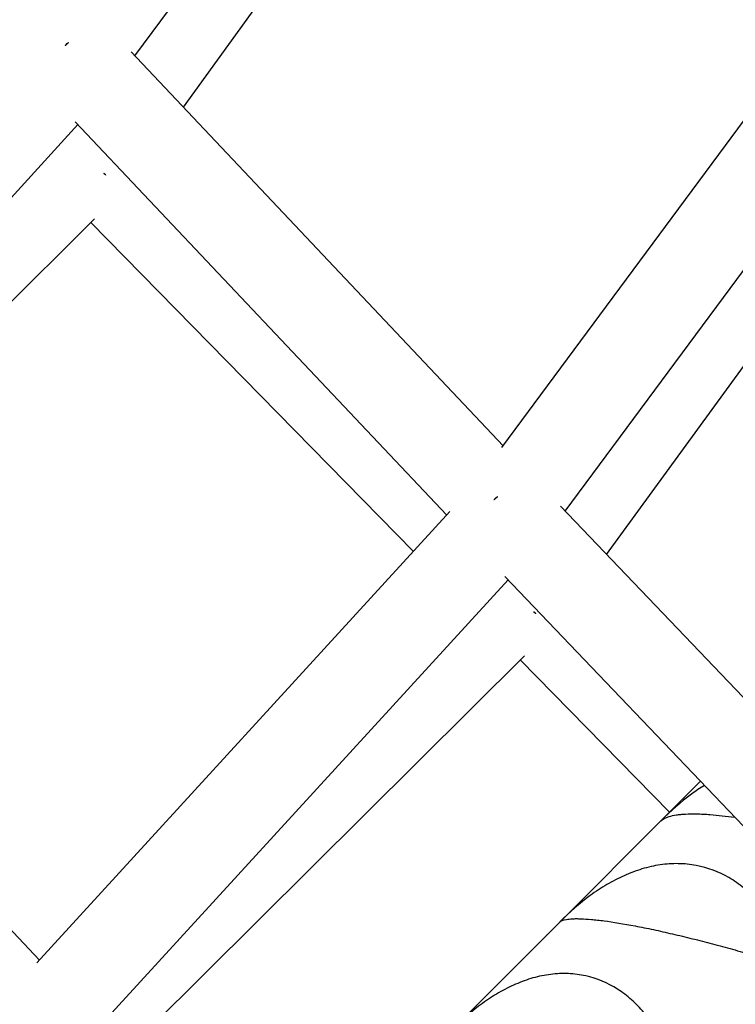
# Model space of a CAD drawing. Units: millimetres. Extents: x -7369 to 7369, y -7299 to 7299.
# Drawn here: x -1254 to -1125, y 1277 to 1455 of the extents above; entities that cross this region are included whole.
import ezdxf

# ---------------------------------------------------------------- set-up
doc = ezdxf.new("R2010")
doc.units = ezdxf.units.MM
doc.header["$LTSCALE"] = 20
doc.layers.add('2d', color=230, linetype='Continuous')

msp = doc.modelspace()

# ---------------------------------------------------------------- linework, layer by layer
at = {"layer": '2d'}
for p, q in [((-1233.54, 1448.01), (-1170.29, 1533.89)), ((-1224.79, 1438.75), (-1167.49, 1518.22)), ((-1167.42, 1377.47), (-1103.17, 1464.27)), ((-1155.99, 1366.02), (-1092.6, 1451.66)), ((-1167.18, 1377.8), (-1234.25, 1448.76)), ((-1148.55, 1358.23), (-1089.71, 1439.04)), ((-1317.25, 1355.47), (-1243.86, 1435.63)), ((-1177.36, 1365.28), (-1244.31, 1436.11)), ((-1311.05, 1348.92), (-1240.82, 1418.68)), ((-1183.33, 1358.77), (-1241.48, 1418.02)), ((-1251.21, 1284.64), (-1176.77, 1365.93)), ((-1090.84, 1297.85), (-1156.82, 1366.89)), ((-1250.76, 1285.13), (-1317.85, 1356.11)), ((-1239.71, 1273.51), (-1166.31, 1353.66)), ((-1101.05, 1285.37), (-1166.87, 1354.24)), ((-1235.11, 1268.7), (-1163.36, 1339.94)), ((-1137.2, 1311.77), (-1164.12, 1339.2)), ((-1131.62, 1317.36), (-1138.44, 1310.54)), ((-1138.5, 1310.48), (-1156.63, 1292.35)), ((-1156.99, 1291.98), (-1175.97, 1273.01)), ((-1156.69, 1292.29), (-1156.99, 1291.98))]:
    msp.add_line(p, q, dxfattribs=at)
for points, weights in [([(-1245.92, 1450.06), (-1245.99, 1449.99), (-1246.07, 1449.92), (-1246.14, 1449.85)], [0.500358692066, 0.500197009337, 0.500094175147, 0.500050189498]), ([(-1245.76, 1450.07), (-1245.81, 1450.1), (-1245.87, 1450.14), (-1245.92, 1450.18)], [0.523930214768, 0.524835018808, 0.525769663889, 0.526734150009]), ([(-1245.54, 1450.39), (-1245.61, 1450.33), (-1245.69, 1450.26), (-1245.77, 1450.19)], [0.501696983213, 0.501326712247, 0.501017959946, 0.500770726309]), ([(-1238.79, 1426.55), (-1238.91, 1426.65), (-1239.04, 1426.74), (-1239.16, 1426.85)], [0.534911382796, 0.531924524956, 0.529144711796, 0.526571943317]), ([(-1168.61, 1368.26), (-1168.69, 1368.18), (-1168.77, 1368.1), (-1168.85, 1368.03)], [0.500956456403, 0.500773672437, 0.500664840075, 0.500629959316]), ([(-1168.48, 1368.26), (-1168.52, 1368.29), (-1168.56, 1368.32), (-1168.6, 1368.35)], [0.528694721786, 0.529516727871, 0.530358738277, 0.531220753004]), ([(-1168.22, 1368.59), (-1168.31, 1368.52), (-1168.4, 1368.44), (-1168.48, 1368.37)], [0.502306585039, 0.501886184362, 0.501544265214, 0.501280827596]), ([(-1161.27, 1347.54), (-1161.4, 1347.64), (-1161.53, 1347.75), (-1161.67, 1347.86)], [0.539891668692, 0.536373542114, 0.533105058721, 0.530086218513])]:
    msp.add_rational_spline(points, weights, degree=3, dxfattribs=at)
for points, knots in [([(-1130.91, 1316.62), (-1131.7, 1316.12), (-1132.47, 1315.59), (-1135.17, 1313.61), (-1137, 1312), (-1138.73, 1310.24)], [0.04981421, 0.04981421, 0.04981421, 0.04981421, 0.0526877, 0.0526877, 0.06007856, 0.06007856, 0.06007856, 0.06007856]), ([(-1138.78, 1310.19), (-1138.46, 1310.52), (-1137.96, 1310.79), (-1136.89, 1311.12), (-1136.46, 1311.21), (-1135.72, 1311.33), (-1135.46, 1311.36), (-1134.9, 1311.41), (-1134.61, 1311.44), (-1133.69, 1311.48), (-1133.02, 1311.49), (-1131.91, 1311.47), (-1131.52, 1311.46), (-1130.71, 1311.42), (-1130.29, 1311.39), (-1128.49, 1311.26), (-1127.01, 1311.09), (-1125.41, 1310.86)], [0.00047949, 0.00047949, 0.00047949, 0.00047949, 0.00750362, 0.00750362, 0.01123256, 0.01123256, 0.01309703, 0.01309703, 0.0149615, 0.0149615, 0.01869044, 0.01869044, 0.02055491, 0.02055491, 0.02241938, 0.02241938, 0.0282391, 0.0282391, 0.0282391, 0.0282391]), ([(-1115.13, 1284.34), (-1115.83, 1286.55), (-1116.69, 1288.63), (-1118.28, 1291.56), (-1118.86, 1292.5), (-1119.81, 1293.86), (-1120.14, 1294.3), (-1120.82, 1295.15), (-1121.17, 1295.57), (-1122.26, 1296.76), (-1123.04, 1297.5), (-1124.27, 1298.51), (-1124.7, 1298.83), (-1125.58, 1299.44), (-1126.03, 1299.73), (-1128.33, 1301.06), (-1130.29, 1301.8), (-1132.92, 1302.29), (-1133.46, 1302.37), (-1134.54, 1302.47), (-1135.08, 1302.5), (-1136.7, 1302.53), (-1137.79, 1302.45), (-1139.43, 1302.21), (-1139.98, 1302.11), (-1141.08, 1301.86), (-1141.63, 1301.72), (-1143.26, 1301.23), (-1144.34, 1300.82), (-1146.45, 1299.88), (-1147.48, 1299.34), (-1149.53, 1298.14), (-1150.52, 1297.48), (-1153.41, 1295.37), (-1155.23, 1293.77), (-1156.95, 1292.02)], [0.00049065, 0.00049065, 0.00049065, 0.00049065, 0.00794737, 0.00794737, 0.01167574, 0.01167574, 0.01353992, 0.01353992, 0.0154041, 0.0154041, 0.01913246, 0.01913246, 0.02099664, 0.02099664, 0.02286083, 0.02286083, 0.03031755, 0.03031755, 0.03218173, 0.03218173, 0.03404592, 0.03404592, 0.03777428, 0.03777428, 0.03963846, 0.03963846, 0.04150264, 0.04150264, 0.04523101, 0.04523101, 0.04895937, 0.04895937, 0.05268773, 0.05268773, 0.06013045, 0.06013045, 0.06013045, 0.06013045]), ([(-1156.99, 1291.98), (-1156.78, 1292.2), (-1156.39, 1292.36), (-1155.48, 1292.53), (-1155.11, 1292.57), (-1154.45, 1292.6), (-1154.21, 1292.61), (-1153.71, 1292.61), (-1153.45, 1292.6), (-1152.6, 1292.57), (-1151.98, 1292.53), (-1150.94, 1292.44), (-1150.58, 1292.4), (-1149.81, 1292.32), (-1149.41, 1292.27), (-1147.34, 1292), (-1145.48, 1291.69), (-1142.87, 1291.19), (-1142.33, 1291.09), (-1141.23, 1290.86), (-1140.68, 1290.75), (-1138.99, 1290.39), (-1137.85, 1290.13), (-1136.09, 1289.73), (-1135.49, 1289.59), (-1134.29, 1289.3), (-1133.69, 1289.15), (-1131.87, 1288.7), (-1130.67, 1288.39), (-1128.25, 1287.75), (-1127.05, 1287.43), (-1125.24, 1286.92), (-1124.64, 1286.76), (-1123.45, 1286.42), (-1122.86, 1286.25), (-1119.94, 1285.4), (-1117.67, 1284.71), (-1115.47, 1284.01)], [0.00047515, 0.00047515, 0.00047515, 0.00047515, 0.00749928, 0.00749928, 0.01122822, 0.01122822, 0.01309269, 0.01309269, 0.01495716, 0.01495716, 0.0186861, 0.0186861, 0.02055057, 0.02055057, 0.02241504, 0.02241504, 0.02987292, 0.02987292, 0.03173739, 0.03173739, 0.03360186, 0.03360186, 0.0373308, 0.0373308, 0.03919527, 0.03919527, 0.04105974, 0.04105974, 0.04478868, 0.04478868, 0.04851762, 0.04851762, 0.05038209, 0.05038209, 0.05224656, 0.05224656, 0.05970444, 0.05970444, 0.05970444, 0.05970444]), ([(-1135.72, 1263.76), (-1136.37, 1266.01), (-1137.18, 1268.14), (-1138.69, 1271.15), (-1139.25, 1272.12), (-1140.16, 1273.52), (-1140.47, 1273.97), (-1141.12, 1274.85), (-1141.46, 1275.28), (-1142.51, 1276.51), (-1143.25, 1277.28), (-1144.44, 1278.34), (-1144.85, 1278.68), (-1145.7, 1279.32), (-1146.13, 1279.62), (-1148.35, 1281.04), (-1150.26, 1281.84), (-1152.8, 1282.41), (-1153.33, 1282.5), (-1154.37, 1282.64), (-1154.9, 1282.68), (-1156.48, 1282.75), (-1157.54, 1282.7), (-1159.14, 1282.5), (-1159.67, 1282.42), (-1160.74, 1282.2), (-1161.28, 1282.07), (-1162.87, 1281.62), (-1163.92, 1281.24), (-1165.98, 1280.34), (-1167, 1279.83), (-1169, 1278.67), (-1169.97, 1278.03), (-1172.81, 1275.97), (-1174.6, 1274.4), (-1176.3, 1272.68)], [0.00049065, 0.00049065, 0.00049065, 0.00049065, 0.00794738, 0.00794738, 0.01167574, 0.01167574, 0.01353993, 0.01353993, 0.01540411, 0.01540411, 0.01913248, 0.01913248, 0.02099666, 0.02099666, 0.02286084, 0.02286084, 0.03031757, 0.03031757, 0.03218175, 0.03218175, 0.03404594, 0.03404594, 0.0377743, 0.0377743, 0.03963849, 0.03963849, 0.04150267, 0.04150267, 0.04523103, 0.04523103, 0.0489594, 0.0489594, 0.05268777, 0.05268777, 0.0601445, 0.0601445, 0.0601445, 0.0601445])]:
    msp.add_open_spline(points, degree=3, knots=knots, dxfattribs=at)
for points in [[(-1134.17, 1314.81), (-1134.16, 1314.81), (-1134.16, 1314.81), (-1134.16, 1314.82)], [(-1159.2, 1289.77), (-1159.2, 1289.78), (-1159.19, 1289.78), (-1159.19, 1289.79)]]:
    msp.add_open_spline(points, degree=3, dxfattribs=at)

doc.saveas('drawing.dxf')
